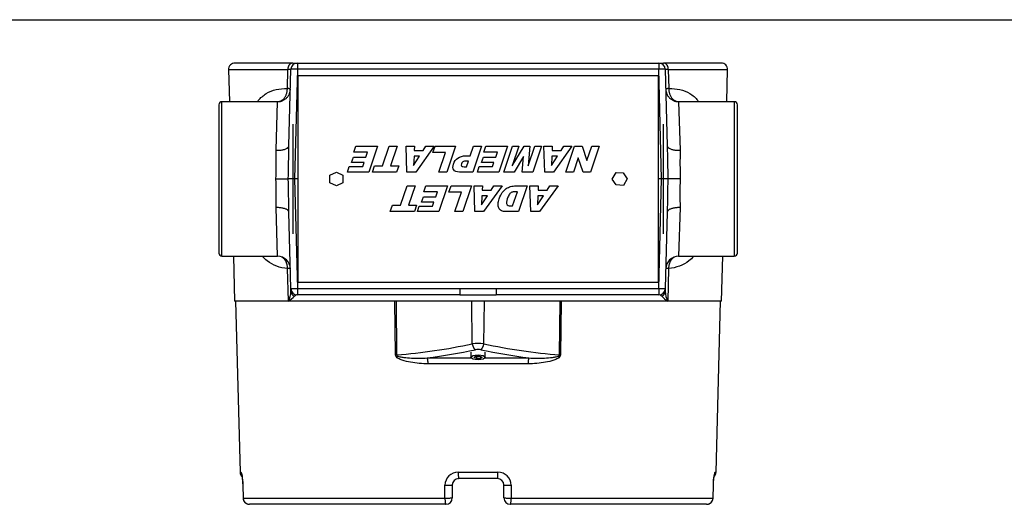
# Model space of a CAD drawing. Units: inches. Extents: x 1 to 33, y 0.8 to 21.2.
# Drawn here: x 12.7 to 22.3, y 16.5 to 21.2 of the extents above; entities that cross this region are included whole.
import ezdxf

# ---------------------------------------------------------------- set-up
doc = ezdxf.new("R2010")
doc.units = ezdxf.units.IN
doc.header["$MEASUREMENT"] = 0
for name, color, linetype in [('2-267', 7, 'Continuous'), ('6199', 7, 'Continuous'), ('6766-P', 7, 'Continuous'), ('6836-P', 7, 'Continuous'), ('BORDER', 7, 'Continuous'), ('GENERIC', 7, 'Continuous')]:
    doc.layers.add(name, color=color, linetype=linetype)

msp = doc.modelspace()

# ---------------------------------------------------------------- linework, layer by layer
at = {"layer": '2-267', "color": 7, "linetype": 'Continuous'}
for p, q in [((17.0758, 17.9692), (17.0758, 17.9187)), ((17.2138, 17.9187), (17.2138, 17.9692)), ((17.1062, 17.9166), (17.1201, 17.9291)), ((17.1309, 17.9062), (17.1062, 17.9166)), ((17.1201, 17.9291), (17.1587, 17.9312)), ((17.1309, 17.9297), (17.1309, 17.9062)), ((17.1694, 17.9084), (17.1309, 17.9062)), ((17.1587, 17.9312), (17.1833, 17.9209)), ((17.1694, 17.9267), (17.1694, 17.9084)), ((17.1833, 17.9209), (17.1694, 17.9084))]:
    msp.add_line(p, q, dxfattribs=at)
msp.add_ellipse((17.1448, 17.9187), major_axis=(0.069, 0), ratio=0.34202, dxfattribs=at)
at = {"layer": '6199', "color": 7, "linetype": 'Continuous'}
for p, q in [((15.7073, 19.6874), (15.7698, 19.7174)), ((15.7073, 19.6124), (15.7073, 19.6874)), ((15.7698, 19.7174), (15.8323, 19.6874)), ((15.8323, 19.6874), (15.8323, 19.6124)), ((18.4469, 19.6487), (18.4845, 19.7137)), ((18.4845, 19.7137), (18.5536, 19.7083)), ((18.5536, 19.7083), (18.5927, 19.6511)), ((15.7698, 19.5824), (15.7073, 19.6124)), ((15.8323, 19.6124), (15.7698, 19.5824)), ((18.486, 19.5915), (18.4469, 19.6487)), ((18.5551, 19.5861), (18.486, 19.5915)), ((18.5927, 19.6511), (18.5551, 19.5861))]:
    msp.add_line(p, q, dxfattribs=at)
at = {"layer": '6766-P', "color": 7, "linetype": 'Continuous'}
for p, q in [((14.7929, 18.4624), (14.8363, 16.8033)), ((16.3446, 17.9419), (16.3388, 18.4624)), ((16.3487, 18.4624), (16.3545, 17.9419)), ((17.0831, 18.4624), (16.3913, 18.4624)), ((17.0885, 18.05), (17.0831, 18.4624)), ((17.2065, 18.4624), (17.0831, 18.4624)), ((17.2011, 18.05), (17.2065, 18.4624)), ((17.8982, 18.4624), (17.2065, 18.4624)), ((17.9351, 17.9419), (17.9409, 18.4624)), ((17.9507, 18.4624), (17.9449, 17.9419)), ((19.4532, 16.8033), (19.4967, 18.4624)), ((16.6515, 17.9132), (17.0777, 17.9132)), ((17.2119, 17.9132), (17.638, 17.9132)), ((17.6295, 17.8561), (16.66, 17.8561)), ((14.8444, 16.8033), (14.8363, 16.8033)), ((16.9521, 16.8033), (17.3375, 16.8033)), ((17.3323, 16.7424), (16.9573, 16.7424)), ((19.4452, 16.8033), (19.4532, 16.8033)), ((14.8621, 16.6783), (14.8615, 16.6783)), ((14.8615, 16.6783), (14.8648, 16.5533)), ((14.8615, 16.6783), (14.8648, 16.5533)), ((14.8621, 16.6783), (14.8654, 16.5533)), ((16.8236, 16.5533), (16.8236, 16.6783)), ((16.8948, 16.6799), (16.8948, 16.5549)), ((17.3948, 16.5549), (17.3948, 16.6799)), ((17.466, 16.6783), (17.466, 16.5533)), ((19.4242, 16.5533), (19.4275, 16.6783)), ((19.4248, 16.5533), (19.4281, 16.6783)), ((19.4248, 16.5533), (19.4281, 16.6783)), ((19.4281, 16.6783), (19.4275, 16.6783)), ((14.8654, 16.5533), (14.8648, 16.5533)), ((14.8654, 16.5533), (16.8236, 16.5533)), ((17.466, 16.5533), (19.4242, 16.5533)), ((19.4248, 16.5533), (19.4242, 16.5533)), ((16.8323, 16.4924), (14.9272, 16.4924)), ((19.3623, 16.4924), (17.4573, 16.4924))]:
    msp.add_line(p, q, dxfattribs=at)
for centre, radius, start, end in [((15.883, 23.6902), 5.7676, 274.68925, 282.06479), ((15.8212, 24.2015), 6.3428, 277.5219, 281.81122), ((17.1448, 17.401), 0.6514, 85.04193, 94.95807), ((17.1448, 17.8633), 0.1321, 78.96992, 101.03008), ((18.4682, 24.2009), 6.3422, 258.18857, 262.4783), ((18.4066, 23.6902), 5.7676, 257.93521, 265.31075), ((14.8988, 16.8049), 0.0625, 181.5, 224.21739), ((16.9504, 16.6765), 0.1268, 89.23473, 179.18774), ((16.9573, 16.6799), 0.0625, 90, 180), ((17.3323, 16.6799), 0.0625, 0, 90), ((17.3392, 16.6765), 0.1268, 0.81299, 90.76455), ((19.3908, 16.8049), 0.0625, 315.06806, 358.5), ((14.9272, 16.5549), 0.0625, 181.51481, 270), ((16.8323, 16.5549), 0.0625, 270, 0), ((17.4573, 16.5549), 0.0625, 180, 270), ((19.3623, 16.5549), 0.0625, 270, 358.48519)]:
    msp.add_arc(centre, radius, start, end, dxfattribs=at)
for points, weights in [([(17.0885, 18.05), (17.0959, 18.006), (17.1195, 17.9929)], [1, 0.813125053547, 1]), ([(17.17, 17.9929), (17.1936, 18.006), (17.2011, 18.05)], [1, 0.813125053547, 1]), ([(16.3545, 17.9419), (16.3497, 17.9419), (16.3446, 17.9419)], [1, 0.996205896001, 1]), ([(16.66, 17.8561), (16.6598, 17.8987), (16.6515, 17.9132)], [1, 0.826589749127, 1]), ([(17.638, 17.9132), (17.6297, 17.8987), (17.6295, 17.8561)], [1, 0.826589749127, 1]), ([(17.9449, 17.9419), (17.9398, 17.9419), (17.9351, 17.9419)], [1, 0.996205896286, 1]), ([(14.8444, 16.8033), (14.8447, 16.7902), (14.8503, 16.7783)], [1, 0.978666864799, 1]), ([(16.9521, 16.8033), (16.9522, 16.7424), (16.9573, 16.7424)], [1, 0.716301943424, 1]), ([(17.3323, 16.7424), (17.3374, 16.7424), (17.3375, 16.8033)], [1, 0.716301943424, 1]), ([(19.4388, 16.7773), (19.4448, 16.7896), (19.4452, 16.8033)], [1, 0.976827531867, 1]), ([(16.8236, 16.6783), (16.8948, 16.678), (16.8948, 16.6799)], [1, 0.656013628696, 1]), ([(17.3948, 16.6799), (17.3948, 16.678), (17.466, 16.6783)], [1, 0.656013628696, 1]), ([(14.8654, 16.5533), (14.867, 16.4924), (14.9272, 16.4924)], [1, 0.716301943425, 1]), ([(16.8236, 16.5533), (16.8948, 16.553), (16.8948, 16.5549)], [1, 0.655936036566, 1]), ([(16.8236, 16.5533), (16.8238, 16.4924), (16.8323, 16.4924)], [1, 0.716301943425, 1]), ([(17.3948, 16.5549), (17.3948, 16.553), (17.466, 16.5533)], [1, 0.655936036563, 1]), ([(17.4573, 16.4924), (17.4658, 16.4924), (17.466, 16.5533)], [1, 0.716301943425, 1]), ([(19.3623, 16.4924), (19.4226, 16.4924), (19.4242, 16.5533)], [1, 0.716301943425, 1])]:
    msp.add_rational_spline(points, weights, degree=2, dxfattribs=at)
for points, knots in [([(16.66, 17.8561), (16.6025, 17.8561), (16.546, 17.8607), (16.4631, 17.8758), (16.4356, 17.8821), (16.3956, 17.8962), (16.3824, 17.9016), (16.3642, 17.9127), (16.3584, 17.917), (16.3485, 17.9276), (16.3447, 17.9344), (16.3446, 17.9419)], [0, 0, 0, 0, 0.5, 0.5, 0.75, 0.75, 0.875, 0.875, 0.9375, 0.9375, 1, 1, 1, 1]), ([(16.3545, 17.9419), (16.3543, 17.9384), (16.3572, 17.9357), (16.3626, 17.9321), (16.3655, 17.9308), (16.3744, 17.9273), (16.3804, 17.9256), (16.3988, 17.9214), (16.4113, 17.9194), (16.4486, 17.9146), (16.4737, 17.9129), (16.5494, 17.9096), (16.6003, 17.9102), (16.6515, 17.9132)], [0, 0, 0, 0, 0.03125, 0.03125, 0.0625, 0.0625, 0.125, 0.125, 0.25, 0.25, 0.5, 0.5, 1, 1, 1, 1]), ([(17.9449, 17.9419), (17.9449, 17.9344), (17.9409, 17.9275), (17.9311, 17.9169), (17.9252, 17.9126), (17.907, 17.9016), (17.894, 17.8962), (17.854, 17.8821), (17.8267, 17.8758), (17.7438, 17.8607), (17.687, 17.8561), (17.6295, 17.8561)], [0, 0, 0, 0, 0.0625, 0.0625, 0.125, 0.125, 0.25, 0.25, 0.5, 0.5, 1, 1, 1, 1]), ([(17.638, 17.9132), (17.6892, 17.9102), (17.7402, 17.9096), (17.816, 17.9129), (17.8411, 17.9147), (17.8785, 17.9195), (17.8909, 17.9214), (17.9093, 17.9257), (17.9154, 17.9273), (17.9242, 17.9308), (17.9271, 17.9322), (17.9324, 17.9358), (17.9353, 17.9385), (17.9351, 17.9419)], [0, 0, 0, 0, 0.5, 0.5, 0.75, 0.75, 0.875, 0.875, 0.9375, 0.9375, 0.96875, 0.96875, 1, 1, 1, 1]), ([(14.8444, 16.8033), (14.8472, 16.8033), (14.8511, 16.7902), (14.8582, 16.7445), (14.8612, 16.7119), (14.8621, 16.6783)], [0, 0, 0, 0, 0.5, 0.5, 1, 1, 1, 1]), ([(14.8511, 16.7789), (14.8511, 16.7789), (14.8511, 16.7788), (14.8515, 16.7777), (14.8524, 16.7737), (14.8537, 16.7671), (14.8552, 16.7574), (14.8569, 16.7449), (14.8585, 16.7301), (14.8598, 16.7137), (14.8609, 16.6958), (14.8612, 16.6847), (14.8615, 16.6782)], [0.383504, 0.383504, 0.383504, 0.383504, 0.3886, 0.4331044, 0.485016, 0.5471679, 0.6172028, 0.6905405, 0.767538, 0.8454272, 0.924072, 1, 1, 1, 1]), ([(19.4275, 16.6783), (19.4284, 16.7119), (19.4313, 16.7445), (19.4384, 16.7901), (19.4424, 16.8033), (19.4452, 16.8033)], [0, 0, 0, 0, 0.5, 0.5, 1, 1, 1, 1]), ([(19.4281, 16.6783), (19.4282, 16.6803), (19.4283, 16.6877), (19.429, 16.7021), (19.4301, 16.7193), (19.4316, 16.7356), (19.4333, 16.7501), (19.435, 16.7618), (19.4365, 16.7706), (19.4377, 16.7762), (19.4383, 16.7786), (19.4384, 16.7789), (19.4384, 16.7789)], [0, 0, 0, 0, 0.0240038, 0.1018942, 0.1801562, 0.2580325, 0.3365291, 0.4129517, 0.4798717, 0.5414711, 0.5937148, 0.6163445, 0.6163445, 0.6163445, 0.6163445])]:
    msp.add_open_spline(points, degree=3, knots=knots, dxfattribs=at)
at = {"layer": '6836-P', "color": 7, "linetype": 'Continuous'}
for p, q in [((15.3466, 20.7749), (14.7863, 20.7749)), ((15.3466, 20.7749), (15.3904, 20.7749)), ((15.3914, 20.7749), (15.3919, 20.7749)), ((15.3919, 20.7749), (18.8977, 20.7749)), ((15.3919, 20.7749), (15.3919, 20.714)), ((18.8977, 20.7749), (18.8982, 20.7749)), ((18.8977, 20.7749), (18.8977, 20.714)), ((18.8994, 20.7749), (18.943, 20.7749)), ((19.5033, 20.7749), (18.943, 20.7749)), ((14.7238, 20.7108), (15.2989, 20.7108)), ((14.7238, 20.7108), (14.7319, 20.3999)), ((15.2946, 20.5281), (15.2989, 20.7108)), ((15.3094, 19.9711), (15.3289, 20.714)), ((15.3919, 20.714), (15.364, 19.6499)), ((18.8977, 20.714), (15.3919, 20.714)), ((18.9255, 19.6499), (18.8977, 20.714)), ((18.9607, 20.714), (18.9801, 19.9711)), ((18.9906, 20.7108), (18.995, 20.5281)), ((18.9906, 20.7108), (19.5658, 20.7108)), ((19.5576, 20.3999), (19.5658, 20.7108)), ((14.6291, 20.3687), (14.6291, 18.9312)), ((14.6604, 18.8999), (14.6604, 20.3999)), ((15.1914, 20.3999), (14.6604, 20.3999)), ((15.1845, 19.928), (15.1989, 20.3999)), ((19.0907, 20.3999), (19.1051, 19.928)), ((19.6291, 20.3999), (19.0982, 20.3999)), ((19.6291, 20.3999), (19.6291, 18.8999)), ((19.6604, 18.9312), (19.6604, 20.3687)), ((15.3479, 20.1812), (15.3479, 19.1187)), ((18.9416, 20.1812), (18.9416, 19.1187)), ((15.1839, 19.6499), (15.3037, 19.6499)), ((15.364, 19.6499), (15.3037, 19.6499)), ((15.364, 19.6499), (15.3919, 18.5863)), ((15.3948, 19.6499), (15.364, 19.6499)), ((18.9255, 19.6499), (18.8948, 19.6499)), ((18.8977, 18.5863), (18.9255, 19.6499)), ((18.9859, 19.6499), (18.9255, 19.6499)), ((19.1057, 19.6499), (18.9859, 19.6499)), ((15.1989, 18.8999), (15.1845, 19.3718)), ((15.3289, 18.5863), (15.3094, 19.3287)), ((18.9801, 19.3287), (18.9607, 18.5863)), ((19.1051, 19.3718), (19.0907, 18.8999)), ((14.6604, 18.8999), (15.1989, 18.8999)), ((14.7712, 18.8999), (14.7826, 18.4624)), ((19.0907, 18.8999), (19.6291, 18.8999)), ((19.5069, 18.4624), (19.5184, 18.8999)), ((15.3045, 18.464), (15.2963, 18.7804)), ((18.9933, 18.7804), (18.9851, 18.464)), ((15.3296, 18.5586), (15.3289, 18.5863)), ((15.3919, 18.5863), (16.9677, 18.5863)), ((15.3919, 18.5863), (15.3919, 18.5249)), ((16.9677, 18.5863), (16.9677, 18.5249)), ((17.3219, 18.5863), (18.8977, 18.5863)), ((17.3219, 18.5863), (17.3219, 18.5249)), ((18.8977, 18.5863), (18.8977, 18.5249)), ((18.9607, 18.5863), (18.9599, 18.5586)), ((16.3913, 18.4624), (14.7826, 18.4624)), ((18.9851, 18.464), (15.3045, 18.464)), ((16.9677, 18.5249), (15.3919, 18.5249)), ((18.8977, 18.5249), (17.3219, 18.5249)), ((19.5069, 18.4624), (17.8982, 18.4624))]:
    msp.add_line(p, q, dxfattribs=at)
for centre, radius, start, end in [((14.7863, 20.7124), 0.0625, 90, 181.5), ((15.3914, 20.7124), 0.0625, 90, 178.5), ((18.8982, 20.7124), 0.0625, 1.5, 90), ((19.5033, 20.7124), 0.0625, 358.5, 90), ((14.6604, 20.3687), 0.0312, 90, 180), ((19.6291, 20.3687), 0.0312, 0, 90), ((-26.4041, 20.5582), 41.7177, 358.75245, 359.19368), ((60.7281, 20.5588), 41.7521, 180.80651, 181.24737), ((11.6029, 19.7968), 3.584, 357.65103, 2.09847), ((25.0796, 19.802), 5.9759, 178.79179, 181.4587), ((9.2099, 19.4978), 5.9759, 358.79179, 1.4587), ((-26.4386, 18.741), 41.7521, 0.80651, 1.24737), ((60.6936, 18.7416), 41.7177, 178.75245, 179.19368), ((22.6867, 19.503), 3.584, 177.65103, 182.09847), ((14.6604, 18.9312), 0.0312, 180, 270), ((19.6291, 18.9312), 0.0312, 270, 0), ((15.1989, 18.7749), 0.125, 1.5, 90.078), ((19.0907, 18.7749), 0.125, 90.05262, 178.5), ((15.0985, 18.5694), 0.2313, 332.90873, 357.33827), ((15.3919, 18.5879), 0.063, 181.5, 270), ((17.1448, 112.2484), 93.6623, 269.891668, 270.108332), ((18.8977, 18.5879), 0.063, 270, 358.5), ((19.191, 18.5694), 0.2313, 182.66126, 207.09173), ((15.1122, 18.7635), 0.3558, 302.69945, 314.83706), ((15.393, 18.4857), 0.0392, 91.60386, 139.56711), ((17.1448, 206.5986), 188.0738, 269.94605, 270.05395), ((18.8966, 18.4857), 0.0392, 40.43289, 88.39614), ((19.1773, 18.7635), 0.3558, 225.16294, 237.30055)]:
    msp.add_arc(centre, radius, start, end, dxfattribs=at)
for points, weights in [([(15.3466, 20.7749), (15.2977, 20.7749), (15.2989, 20.7108)], [1, 0.697790459842, 1]), ([(18.9906, 20.7108), (18.9919, 20.7749), (18.943, 20.7749)], [1, 0.697790459842, 1]), ([(15.3919, 20.714), (15.3289, 20.7157), (15.3289, 20.714)], [1, 0.707347097885, 1]), ([(18.9607, 20.714), (18.9606, 20.7157), (18.8977, 20.714)], [1, 0.707349004604, 1]), ([(15.1989, 20.3999), (15.2965, 20.4007), (15.2946, 20.5281)], [1, 0.700248682047, 1]), ([(15.1989, 20.3999), (15.3207, 20.3999), (15.3238, 20.5216)], [1, 0.716301421541, 1]), ([(15.3238, 20.5216), (15.3239, 20.5249), (15.2946, 20.5281)], [1, 0.93928998984, 1]), ([(18.995, 20.5281), (18.9656, 20.5249), (18.9657, 20.5216)], [1, 0.93928998984, 1]), ([(18.9657, 20.5216), (18.9689, 20.3999), (19.0907, 20.3999)], [1, 0.716301421543, 1]), ([(18.995, 20.5281), (18.9931, 20.4007), (19.0907, 20.3999)], [1, 0.700248682048, 1]), ([(15.1845, 19.928), (15.3082, 19.9252), (15.3094, 19.9711)], [1, 0.710530578786, 1]), ([(18.9801, 19.9711), (18.9813, 19.9252), (19.1051, 19.928)], [1, 0.710530578786, 1]), ([(15.3094, 19.3287), (15.3082, 19.3746), (15.1845, 19.3718)], [1, 0.710530578786, 1]), ([(19.1051, 19.3718), (18.9813, 19.3746), (18.9801, 19.3287)], [1, 0.710530578786, 1]), ([(15.2963, 18.7804), (15.2975, 18.8639), (15.2378, 18.8937)], [1, 0.831292840844, 1]), ([(19.0518, 18.8937), (18.992, 18.8639), (18.9933, 18.7804)], [1, 0.831292839611, 1]), ([(15.3238, 18.7805), (15.323, 18.7808), (15.2963, 18.7804)], [1, 0.946373463129, 1]), ([(18.9933, 18.7804), (18.9666, 18.7808), (18.9658, 18.7805)], [1, 0.946373463162, 1]), ([(15.3289, 18.5863), (15.3289, 18.5846), (15.3919, 18.5863)], [1, 0.70734900602, 1]), ([(15.3296, 18.5586), (15.3304, 18.5261), (15.3631, 18.5111)], [1, 0.862459103482, 1]), ([(18.8977, 18.5863), (18.9606, 18.5846), (18.9607, 18.5863)], [1, 0.70734900602, 1]), ([(18.9264, 18.5111), (18.9591, 18.5261), (18.9599, 18.5586)], [1, 0.862459103482, 1])]:
    msp.add_rational_spline(points, weights, degree=2, dxfattribs=at)
for points, knots in [([(15.3289, 20.714), (15.3289, 20.7135), (15.3263, 20.713), (15.316, 20.7118), (15.3086, 20.7113), (15.2989, 20.7108)], [0, 0, 0, 0, 0.5, 0.5, 1, 1, 1, 1]), ([(18.9906, 20.7108), (18.9809, 20.7113), (18.9735, 20.7118), (18.9633, 20.713), (18.9607, 20.7135), (18.9607, 20.714)], [0, 0, 0, 0, 0.5, 0.5, 1, 1, 1, 1]), ([(15.0038, 20.4009), (15.0062, 20.4039), (15.0086, 20.4069), (15.0345, 20.4379), (15.0614, 20.4611), (15.149, 20.5143), (15.218, 20.5291), (15.2946, 20.5281)], [0.8060331, 0.8060331, 0.8060331, 0.8060331, 0.8125, 0.8125, 0.875, 0.875, 1, 1, 1, 1]), ([(18.995, 20.5281), (19.0714, 20.5291), (19.1395, 20.5148), (19.2277, 20.4615), (19.2539, 20.4389), (19.2801, 20.4079), (19.2829, 20.4044), (19.2856, 20.4009)], [0, 0, 0, 0, 0.125, 0.125, 0.1875, 0.1875, 0.1950184, 0.1950184, 0.1950184, 0.1950184]), ([(15.2963, 18.7804), (15.2219, 18.7874), (15.156, 18.8108), (15.0831, 18.8684), (15.0678, 18.8828), (15.0534, 18.8989)], [0, 0, 0, 0, 0.125, 0.125, 0.1610207, 0.1610207, 0.1610207, 0.1610207]), ([(19.2362, 18.899), (19.2219, 18.883), (19.2067, 18.8686), (19.1344, 18.8114), (19.0678, 18.7874), (18.9933, 18.7804)], [0.8396161, 0.8396161, 0.8396161, 0.8396161, 0.875, 0.875, 1, 1, 1, 1])]:
    msp.add_open_spline(points, degree=3, knots=knots, dxfattribs=at)
for points in [[(15.1989, 20.3999), (15.1963, 20.3999), (15.1938, 20.3999), (15.1912, 20.3999)], [(19.0983, 20.3999), (19.0958, 20.3999), (19.0932, 20.3999), (19.0907, 20.3999)]]:
    msp.add_open_spline(points, degree=3, dxfattribs=at)
at = {"layer": 'BORDER', "color": 7, "linetype": 'Continuous'}
msp.add_line((0.9606, 21.1957), (32.9574, 21.1957), dxfattribs=at)
at = {"layer": 'GENERIC', "color": 7, "linetype": 'Continuous'}
for p, q in [((18.8948, 20.6499), (15.3948, 20.6499)), ((15.3948, 20.6499), (15.3948, 18.6499)), ((18.8948, 18.6499), (18.8948, 20.6499)), ((15.9393, 19.9105), (15.9586, 19.9671)), ((15.9586, 19.9671), (16.1695, 19.9671)), ((16.1695, 19.9671), (16.0846, 19.7171)), ((16.2186, 19.7787), (16.2826, 19.9671)), ((16.2826, 19.9671), (16.3599, 19.9671)), ((16.3599, 19.9671), (16.2959, 19.7787)), ((16.4543, 19.7171), (16.4461, 19.9671)), ((16.4461, 19.9671), (16.5271, 19.9671)), ((16.5271, 19.9671), (16.5254, 19.9255)), ((16.7182, 19.9671), (16.5394, 19.7171)), ((16.6125, 19.9255), (16.6395, 19.9671)), ((16.6395, 19.9671), (16.7182, 19.9671)), ((16.7071, 19.9054), (16.7281, 19.9671)), ((16.7281, 19.9671), (16.926, 19.9671)), ((16.926, 19.9671), (16.8411, 19.7171)), ((17.0685, 19.8741), (17.1001, 19.9671)), ((17.178, 19.9671), (17.0931, 19.7171)), ((17.1001, 19.9671), (17.178, 19.9671)), ((17.1996, 19.9105), (17.2189, 19.9671)), ((17.2189, 19.9671), (17.4298, 19.9671)), ((17.4298, 19.9671), (17.3449, 19.7171)), ((17.3936, 19.7171), (17.4785, 19.9671)), ((17.5415, 19.9671), (17.4767, 19.7764)), ((17.4767, 19.7764), (17.5908, 19.9671)), ((17.4785, 19.9671), (17.5415, 19.9671)), ((17.5908, 19.9671), (17.6478, 19.9671)), ((17.6478, 19.9671), (17.632, 19.7764)), ((17.632, 19.7764), (17.6968, 19.9671)), ((17.7598, 19.9671), (17.6749, 19.7171)), ((17.6968, 19.9671), (17.7598, 19.9671)), ((17.7917, 19.7171), (17.7837, 19.9671)), ((17.7837, 19.9671), (17.8647, 19.9671)), ((17.8647, 19.9671), (17.863, 19.9255)), ((18.0558, 19.9671), (17.877, 19.7171)), ((17.9501, 19.9255), (17.9769, 19.9671)), ((17.9769, 19.9671), (18.0558, 19.9671)), ((17.9968, 19.7171), (18.0818, 19.9671)), ((18.0818, 19.9671), (18.1546, 19.9671)), ((18.1546, 19.9671), (18.2013, 19.8296)), ((18.2013, 19.8296), (18.248, 19.9671)), ((18.3208, 19.9671), (18.2359, 19.7171)), ((18.248, 19.9671), (18.3208, 19.9671)), ((16.0731, 19.9105), (15.9393, 19.9105)), ((16.0563, 19.8612), (16.0731, 19.9105)), ((16.5199, 19.7819), (16.5778, 19.8716)), ((16.5234, 19.8716), (16.5199, 19.7819)), ((16.5778, 19.8716), (16.5234, 19.8716)), ((16.5254, 19.9255), (16.6125, 19.9255)), ((16.8278, 19.9054), (16.7071, 19.9054)), ((16.7638, 19.7171), (16.8278, 19.9054)), ((17.3334, 19.9105), (17.1996, 19.9105)), ((17.3166, 19.8612), (17.3334, 19.9105)), ((17.5858, 19.8692), (17.4948, 19.7171)), ((17.5731, 19.7171), (17.5858, 19.8692)), ((17.8575, 19.7819), (17.9154, 19.8716)), ((17.861, 19.8716), (17.8575, 19.7819)), ((17.9154, 19.8716), (17.861, 19.8716)), ((17.863, 19.9255), (17.9501, 19.9255)), ((15.9182, 19.81), (15.9357, 19.8612)), ((16.0389, 19.81), (15.9182, 19.81)), ((15.9357, 19.8612), (16.0563, 19.8612)), ((16.0254, 19.7702), (16.0389, 19.81)), ((16.119, 19.7171), (16.14, 19.7787)), ((16.14, 19.7787), (16.2186, 19.7787)), ((16.2959, 19.7787), (16.3745, 19.7787)), ((16.3745, 19.7787), (16.3535, 19.7171)), ((17.0324, 19.7678), (17.0514, 19.8236)), ((17.1785, 19.81), (17.196, 19.8612)), ((17.2992, 19.81), (17.1785, 19.81)), ((17.196, 19.8612), (17.3166, 19.8612)), ((17.2857, 19.7702), (17.2992, 19.81)), ((18.1165, 19.8552), (18.0696, 19.7171)), ((18.1636, 19.7171), (18.1165, 19.8552)), ((15.8775, 19.7171), (15.8956, 19.7702)), ((16.0846, 19.7171), (15.8775, 19.7171)), ((15.8956, 19.7702), (16.0254, 19.7702)), ((16.3535, 19.7171), (16.119, 19.7171)), ((16.5394, 19.7171), (16.4543, 19.7171)), ((16.8411, 19.7171), (16.7638, 19.7171)), ((17.1378, 19.7171), (17.1559, 19.7702)), ((17.3449, 19.7171), (17.1378, 19.7171)), ((17.1559, 19.7702), (17.2857, 19.7702)), ((17.4948, 19.7171), (17.3936, 19.7171)), ((17.6749, 19.7171), (17.5731, 19.7171)), ((17.877, 19.7171), (17.7917, 19.7171)), ((18.0696, 19.7171), (17.9968, 19.7171)), ((18.2359, 19.7171), (18.1636, 19.7171)), ((16.3929, 19.3944), (16.4569, 19.5826)), ((16.4569, 19.5826), (16.5342, 19.5826)), ((16.5342, 19.5826), (16.4702, 19.3944)), ((16.6176, 19.5262), (16.6367, 19.5826)), ((16.6367, 19.5826), (16.8478, 19.5826)), ((16.8478, 19.5826), (16.7629, 19.3327)), ((16.8619, 19.5209), (16.8829, 19.5826)), ((16.8829, 19.5826), (17.0809, 19.5826)), ((17.0809, 19.5826), (16.9959, 19.3327)), ((17.1136, 19.3327), (17.1056, 19.5826)), ((17.1056, 19.5826), (17.1864, 19.5826)), ((17.1864, 19.5826), (17.1847, 19.541)), ((17.3776, 19.5826), (17.1989, 19.3327)), ((17.272, 19.541), (17.2988, 19.5826)), ((17.2988, 19.5826), (17.3776, 19.5826)), ((17.6224, 19.5826), (17.5375, 19.3327)), ((17.6563, 19.3327), (17.6483, 19.5826)), ((17.6483, 19.5826), (17.7293, 19.5826)), ((17.7293, 19.5826), (17.7276, 19.541)), ((17.9205, 19.5826), (17.7416, 19.3327)), ((17.8147, 19.541), (17.8415, 19.5826)), ((17.8415, 19.5826), (17.9205, 19.5826)), ((16.7514, 19.5262), (16.6176, 19.5262)), ((16.7346, 19.4769), (16.7514, 19.5262)), ((16.9826, 19.5209), (16.8619, 19.5209)), ((16.9186, 19.3327), (16.9826, 19.5209)), ((17.1793, 19.3974), (17.2373, 19.4872)), ((17.1828, 19.4872), (17.1793, 19.3974)), ((17.2373, 19.4872), (17.1828, 19.4872)), ((17.1847, 19.541), (17.272, 19.541)), ((17.4795, 19.3891), (17.526, 19.5262)), ((17.7221, 19.3974), (17.78, 19.4872)), ((17.7256, 19.4872), (17.7221, 19.3974)), ((17.78, 19.4872), (17.7256, 19.4872)), ((17.7276, 19.541), (17.8147, 19.541)), ((16.2935, 19.3327), (16.3144, 19.3944)), ((16.3144, 19.3944), (16.3929, 19.3944)), ((16.4702, 19.3944), (16.5488, 19.3944)), ((16.5488, 19.3944), (16.5278, 19.3327)), ((16.5963, 19.4255), (16.6138, 19.4769)), ((16.7172, 19.4255), (16.5963, 19.4255)), ((16.6138, 19.4769), (16.7346, 19.4769)), ((16.7037, 19.3859), (16.7172, 19.4255)), ((16.5278, 19.3327), (16.2935, 19.3327)), ((16.5558, 19.3327), (16.5739, 19.3859)), ((16.7629, 19.3327), (16.5558, 19.3327)), ((16.5739, 19.3859), (16.7037, 19.3859)), ((16.9959, 19.3327), (16.9186, 19.3327)), ((17.1989, 19.3327), (17.1136, 19.3327)), ((17.7416, 19.3327), (17.6563, 19.3327)), ((15.3948, 18.6499), (18.8948, 18.6499))]:
    msp.add_line(p, q, dxfattribs=at)
for points, knots in [([(17.0931, 19.7171), (17.0502, 19.7171), (17.0074, 19.7171), (16.9646, 19.7171), (16.9365, 19.7171), (16.9179, 19.7237), (16.8989, 19.7503), (16.8984, 19.7693), (16.9067, 19.7939), (16.9152, 19.819), (16.9297, 19.8387), (16.9496, 19.8529), (16.9697, 19.867), (16.9952, 19.8743), (17.0263, 19.8741), (17.0403, 19.8741), (17.0544, 19.8741), (17.0685, 19.8741)], [0, 0, 0, 0, 0.287643, 0.287643, 0.287643, 0.423011, 0.423011, 0.558378, 0.558378, 0.558378, 0.724494, 0.724494, 0.724494, 0.905483, 0.905483, 0.905483, 1, 1, 1, 1]), ([(17.0514, 19.8236), (17.045, 19.8236), (17.0387, 19.8236), (17.0324, 19.8236), (17.0176, 19.8236), (17.0063, 19.8209), (16.9985, 19.8158), (16.9908, 19.8107), (16.9855, 19.804), (16.9829, 19.7958), (16.9803, 19.788), (16.9805, 19.7814), (16.9839, 19.7759), (16.9871, 19.7705), (16.996, 19.7678), (17.0105, 19.7678), (17.0178, 19.7678), (17.0251, 19.7678), (17.0324, 19.7678)], [0, 0, 0, 0, 0.12507, 0.12507, 0.12507, 0.357895, 0.357895, 0.357895, 0.528435, 0.528435, 0.528435, 0.664638, 0.664638, 0.664638, 0.855122, 0.855122, 0.855122, 1, 1, 1, 1]), ([(17.5375, 19.3327), (17.4992, 19.3327), (17.461, 19.3327), (17.4228, 19.3327), (17.4002, 19.3327), (17.3831, 19.3357), (17.3711, 19.3419), (17.3592, 19.348), (17.3508, 19.3569), (17.3457, 19.3683), (17.3404, 19.38), (17.3383, 19.3933), (17.3395, 19.4084), (17.3407, 19.4237), (17.344, 19.4398), (17.3498, 19.4568), (17.359, 19.4836), (17.3689, 19.5043), (17.3801, 19.5191), (17.3911, 19.5337), (17.4037, 19.5462), (17.418, 19.556), (17.4322, 19.5658), (17.4459, 19.5726), (17.4595, 19.5758), (17.4781, 19.5801), (17.4941, 19.5826), (17.5077, 19.5826), (17.546, 19.5826), (17.5842, 19.5826), (17.6224, 19.5826)], [0, 0, 0, 0, 0.182611, 0.182611, 0.182611, 0.266932, 0.266932, 0.266932, 0.3265, 0.3265, 0.3265, 0.391717, 0.391717, 0.391717, 0.470672, 0.470672, 0.470672, 0.581422, 0.581422, 0.581422, 0.666013, 0.666013, 0.666013, 0.739716, 0.739716, 0.739716, 0.817411, 0.817411, 0.817411, 1, 1, 1, 1]), ([(17.526, 19.5262), (17.5197, 19.5262), (17.5135, 19.5262), (17.5072, 19.5262), (17.4911, 19.5262), (17.4791, 19.5244), (17.4712, 19.5207), (17.4632, 19.5171), (17.4557, 19.5109), (17.4489, 19.502), (17.4421, 19.493), (17.4351, 19.4785), (17.4283, 19.4584), (17.4193, 19.432), (17.4173, 19.4137), (17.4226, 19.4039), (17.4279, 19.3942), (17.4404, 19.3893), (17.4602, 19.3891), (17.4666, 19.389), (17.473, 19.3891), (17.4795, 19.3891)], [0, 0, 0, 0, 0.074852, 0.074852, 0.074852, 0.221255, 0.221255, 0.221255, 0.338545, 0.338545, 0.338545, 0.53129, 0.53129, 0.53129, 0.754567, 0.754567, 0.754567, 0.923161, 0.923161, 0.923161, 1, 1, 1, 1])]:
    msp.add_open_spline(points, degree=3, knots=knots, dxfattribs=at)

doc.saveas('drawing.dxf')
